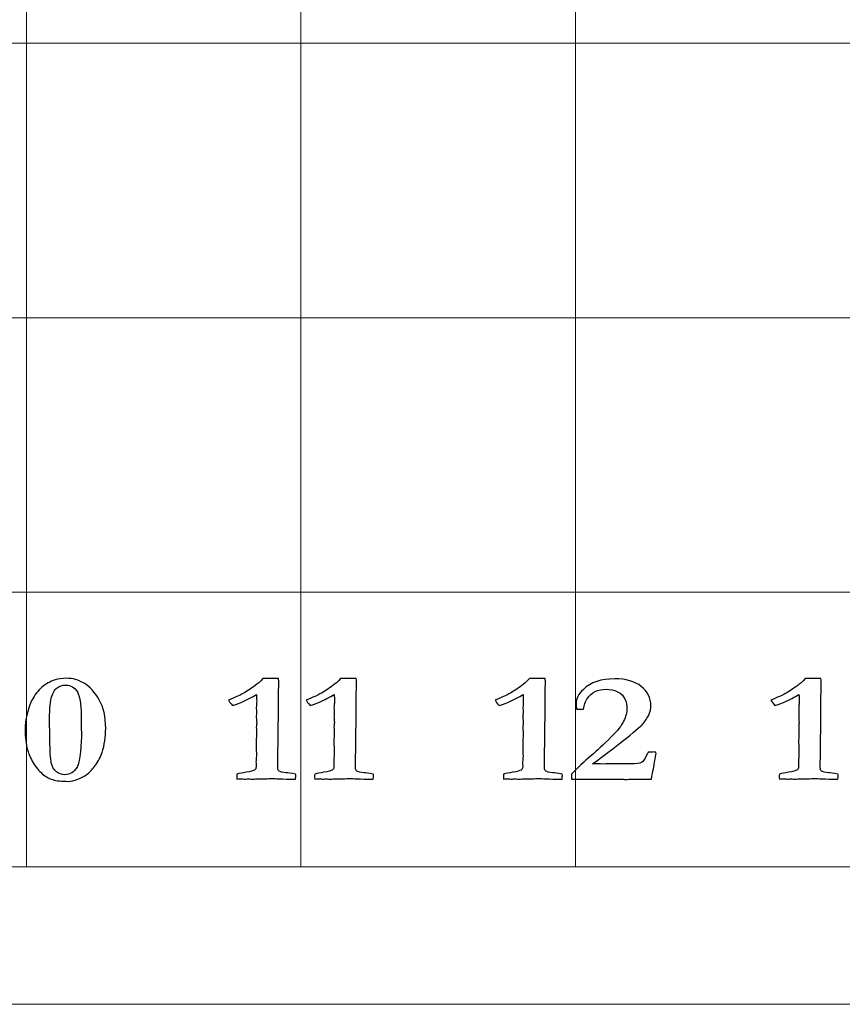
# Model space of a CAD drawing. Units: inches. Extents: x 0 to 60, y 0 to 36.
# Drawn here: x 5.7 to 7.5, y 0 to 2.2 of the extents above; entities that cross this region are included whole.
import ezdxf

# ---------------------------------------------------------------- set-up
doc = ezdxf.new("R2010")
doc.units = ezdxf.units.IN
doc.header["$MEASUREMENT"] = 0
for name, color, linetype, true_color in [('1', 7, 'CONTINUOUS', 0xffffff), ('30', 7, 'CONTINUOUS', 0xffffff), ('Top$2', 7, 'CONTINUOUS', 0xffffff)]:
    doc.layers.add(name, color=color, linetype=linetype, true_color=true_color)

# ---------------------------------------------------------------- blocks, each defined once
blk = doc.blocks.new('00217NBG')
at = {"layer": '1', "color": 9, "linetype": 'Continuous', "lineweight": 18}
for p, q in [((5.7, 0.3), (5.7, 24)), ((6.3, 0.3), (6.3, 24)), ((6.9, 0.3), (6.9, 24)), ((48, 2.1), (0.4, 2.1)), ((48, 1.5), (0.4, 1.5)), ((48, 0.9), (0.4, 0.9))]:
    blk.add_line(p, q, dxfattribs=at)
at = {"layer": '1', "color": 18, "linetype": 'Continuous', "lineweight": 18}
blk.add_line((48, 0.3), (0.4, 0.3), dxfattribs=at)
at = {"layer": '1', "color": 18, "linetype": 'Continuous', "lineweight": 25}
for points, knots in [([(5.7026, 0.5557), (5.6991, 0.5683), (5.6974, 0.5829), (5.6974, 0.6117), (5.6983, 0.6213), (5.7001, 0.6282), (5.7043, 0.6448), (5.7084, 0.6569), (5.7122, 0.6643), (5.7184, 0.676), (5.7256, 0.6854), (5.7422, 0.6997), (5.7518, 0.7052), (5.7627, 0.7088), (5.7691, 0.7111), (5.7776, 0.7122), (5.8012, 0.7122), (5.8138, 0.7086), (5.8383, 0.6941), (5.8493, 0.6821), (5.8686, 0.6488), (5.8734, 0.6278), (5.8734, 0.5839), (5.8708, 0.5664), (5.8622, 0.5401), (5.8574, 0.5309), (5.8449, 0.514), (5.8398, 0.5082), (5.8288, 0.4995), (5.8211, 0.4952), (5.8127, 0.492), (5.8044, 0.4887), (5.7975, 0.4871), (5.7772, 0.4871), (5.7656, 0.4883), (5.7497, 0.4932), (5.742, 0.4974), (5.7274, 0.5099), (5.7208, 0.5179), (5.7093, 0.5373), (5.7051, 0.5466), (5.7026, 0.5557)], [0, 0, 0, 0, 0.071023, 0.071023, 0.123484, 0.123484, 0.123484, 0.188011, 0.188011, 0.188011, 0.248403, 0.248403, 0.309351, 0.309351, 0.309351, 0.353692, 0.353692, 0.408214, 0.408214, 0.462357, 0.462357, 0.516238, 0.516238, 0.556045, 0.556045, 0.58019, 0.58019, 0.604444, 0.604444, 0.646583, 0.646583, 0.646583, 0.673939, 0.673939, 0.755586, 0.755586, 0.837052, 0.837052, 0.918866, 0.918866, 1, 1, 1, 1]), ([(6.2001, 0.6965), (6.2045, 0.6997), (6.2101, 0.7047), (6.2168, 0.7114), (6.2175, 0.7114), (6.2222, 0.7115), (6.231, 0.7117), (6.2332, 0.7117), (6.2355, 0.7116), (6.2377, 0.7115), (6.2421, 0.7115), (6.2465, 0.7114), (6.2509, 0.7114), (6.2514, 0.7078), (6.2517, 0.7052), (6.2517, 0.7029), (6.2516, 0.7013), (6.2515, 0.6983), (6.2514, 0.6967), (6.2512, 0.6908), (6.2509, 0.672), (6.2508, 0.6635), (6.2507, 0.6551), (6.2507, 0.6498), (6.2508, 0.6445), (6.2509, 0.6392), (6.2504, 0.6016), (6.2499, 0.5639), (6.2494, 0.5262), (6.2494, 0.5231), (6.2494, 0.5199), (6.2494, 0.5134), (6.2503, 0.511), (6.2523, 0.5095), (6.2543, 0.508), (6.2595, 0.5068), (6.268, 0.5058), (6.2714, 0.5055), (6.2781, 0.5046), (6.2881, 0.5031), (6.2884, 0.502), (6.2886, 0.501), (6.2886, 0.4987), (6.2884, 0.496), (6.2881, 0.492), (6.2851, 0.492), (6.2821, 0.492), (6.273, 0.492), (6.2641, 0.4922), (6.2523, 0.4926), (6.2452, 0.493), (6.2403, 0.4931), (6.2343, 0.4931), (6.222, 0.4928), (6.2007, 0.4923), (6.1982, 0.4922), (6.1963, 0.4921), (6.1935, 0.4921), (6.1923, 0.4921), (6.191, 0.4921), (6.189, 0.4922), (6.187, 0.4923), (6.185, 0.4925), (6.1831, 0.4923), (6.1812, 0.4922), (6.1793, 0.4921), (6.1758, 0.4922), (6.1723, 0.4923), (6.1688, 0.4925), (6.1675, 0.4925), (6.1645, 0.4923), (6.1602, 0.492), (6.1599, 0.4944), (6.1598, 0.4963), (6.1598, 0.4989), (6.1599, 0.5007), (6.1602, 0.5031), (6.1658, 0.5044), (6.1723, 0.5056), (6.1899, 0.5086), (6.1961, 0.5102), (6.2007, 0.5134), (6.2019, 0.5156), (6.2019, 0.5182), (6.2018, 0.522), (6.2018, 0.5258), (6.2017, 0.5296), (6.202, 0.5338), (6.2023, 0.5379), (6.2025, 0.542), (6.2025, 0.5505), (6.2024, 0.5589), (6.2023, 0.5674), (6.2022, 0.5696), (6.2022, 0.5718), (6.2021, 0.5739), (6.2021, 0.5748), (6.2022, 0.5782), (6.2025, 0.584), (6.2028, 0.587), (6.2029, 0.5897), (6.2029, 0.5935), (6.2027, 0.598), (6.2023, 0.6056), (6.2026, 0.6088), (6.2029, 0.6119), (6.2032, 0.6151), (6.2026, 0.6224), (6.2023, 0.6267), (6.2023, 0.6297), (6.2024, 0.6314), (6.2027, 0.6344), (6.2028, 0.6358), (6.2029, 0.6372), (6.2027, 0.641), (6.2025, 0.6448), (6.2023, 0.6486), (6.2025, 0.6503), (6.2027, 0.6521), (6.2029, 0.6538), (6.2031, 0.6561), (6.2032, 0.6593), (6.2032, 0.667), (6.2031, 0.6716), (6.2029, 0.6771), (6.193, 0.6712), (6.1817, 0.6652), (6.169, 0.6593), (6.1676, 0.6586), (6.1613, 0.6564), (6.1502, 0.6525), (6.1457, 0.6578), (6.1429, 0.6618), (6.1416, 0.6645), (6.1564, 0.6706), (6.1664, 0.6751), (6.1806, 0.683), (6.1901, 0.6891), (6.2001, 0.6965)], [0, 0, 0, 0, 0.031763, 0.031763, 0.031763, 0.052027, 0.052027, 0.052027, 0.061656, 0.061656, 0.061656, 0.08046, 0.08046, 0.08046, 0.091711, 0.091711, 0.095462, 0.095462, 0.095462, 0.120032, 0.120032, 0.140035, 0.140035, 0.140035, 0.159764, 0.159764, 0.159764, 0.300124, 0.300124, 0.300124, 0.311976, 0.311976, 0.324373, 0.324373, 0.324373, 0.344705, 0.344705, 0.344705, 0.370082, 0.370082, 0.370082, 0.374066, 0.374066, 0.379047, 0.379047, 0.379047, 0.390098, 0.390098, 0.413072, 0.413072, 0.413072, 0.43068, 0.43068, 0.453624, 0.453624, 0.453624, 0.460399, 0.460399, 0.46582, 0.46582, 0.46582, 0.472801, 0.472801, 0.472801, 0.479331, 0.479331, 0.479331, 0.491465, 0.491465, 0.491465, 0.501346, 0.501346, 0.501346, 0.507879, 0.507879, 0.514101, 0.514101, 0.514101, 0.53694, 0.53694, 0.568506, 0.568506, 0.598967, 0.598967, 0.598967, 0.61285, 0.61285, 0.61285, 0.62791, 0.62791, 0.62791, 0.658798, 0.658798, 0.658798, 0.666734, 0.666734, 0.666734, 0.67895, 0.67895, 0.67895, 0.688726, 0.688726, 0.694802, 0.694802, 0.694802, 0.70627, 0.70627, 0.70627, 0.721709, 0.721709, 0.741558, 0.741558, 0.758604, 0.758604, 0.758604, 0.772705, 0.772705, 0.772705, 0.779207, 0.779207, 0.779207, 0.790803, 0.790803, 0.802211, 0.802211, 0.802211, 0.849325, 0.849325, 0.849325, 0.873986, 0.873986, 0.873986, 0.89221, 0.89221, 0.89221, 0.932885, 0.932885, 1, 1, 1, 1]), ([(6.3699, 0.6965), (6.3743, 0.6997), (6.3799, 0.7047), (6.3865, 0.7114), (6.3873, 0.7114), (6.392, 0.7115), (6.4008, 0.7117), (6.403, 0.7117), (6.4053, 0.7116), (6.4075, 0.7115), (6.4119, 0.7115), (6.4163, 0.7114), (6.4207, 0.7114), (6.4212, 0.7078), (6.4215, 0.7052), (6.4215, 0.7029), (6.4214, 0.7013), (6.4213, 0.6983), (6.4212, 0.6967), (6.421, 0.6908), (6.4207, 0.672), (6.4206, 0.6635), (6.4205, 0.6551), (6.4205, 0.6498), (6.4206, 0.6445), (6.4207, 0.6392), (6.4202, 0.6016), (6.4197, 0.5639), (6.4192, 0.5262), (6.4192, 0.5231), (6.4192, 0.5199), (6.4192, 0.5134), (6.4201, 0.511), (6.4221, 0.5095), (6.4241, 0.508), (6.4293, 0.5068), (6.4378, 0.5058), (6.4412, 0.5055), (6.4479, 0.5046), (6.4579, 0.5031), (6.4582, 0.502), (6.4584, 0.501), (6.4584, 0.4987), (6.4582, 0.496), (6.4579, 0.492), (6.4549, 0.492), (6.4519, 0.492), (6.4428, 0.492), (6.4339, 0.4922), (6.4221, 0.4926), (6.415, 0.493), (6.4101, 0.4931), (6.4041, 0.4931), (6.3918, 0.4928), (6.3705, 0.4923), (6.368, 0.4922), (6.3661, 0.4921), (6.3633, 0.4921), (6.3621, 0.4921), (6.3608, 0.4921), (6.3588, 0.4922), (6.3568, 0.4923), (6.3548, 0.4925), (6.3529, 0.4923), (6.351, 0.4922), (6.3491, 0.4921), (6.3456, 0.4922), (6.3421, 0.4923), (6.3386, 0.4925), (6.3372, 0.4925), (6.3343, 0.4923), (6.33, 0.492), (6.3297, 0.4944), (6.3296, 0.4963), (6.3296, 0.4989), (6.3297, 0.5007), (6.33, 0.5031), (6.3356, 0.5044), (6.3421, 0.5056), (6.3597, 0.5086), (6.3659, 0.5102), (6.3705, 0.5134), (6.3717, 0.5156), (6.3717, 0.5182), (6.3716, 0.522), (6.3716, 0.5258), (6.3715, 0.5296), (6.3718, 0.5338), (6.372, 0.5379), (6.3723, 0.542), (6.3723, 0.5505), (6.3722, 0.5589), (6.3721, 0.5674), (6.372, 0.5696), (6.3719, 0.5718), (6.3719, 0.5739), (6.3719, 0.5748), (6.372, 0.5782), (6.3723, 0.584), (6.3726, 0.587), (6.3727, 0.5897), (6.3727, 0.5935), (6.3725, 0.598), (6.3721, 0.6056), (6.3724, 0.6088), (6.3727, 0.6119), (6.373, 0.6151), (6.3724, 0.6224), (6.3721, 0.6267), (6.3721, 0.6297), (6.3722, 0.6314), (6.3725, 0.6344), (6.3726, 0.6358), (6.3727, 0.6372), (6.3725, 0.641), (6.3723, 0.6448), (6.3721, 0.6486), (6.3723, 0.6503), (6.3725, 0.6521), (6.3727, 0.6538), (6.3729, 0.6561), (6.373, 0.6593), (6.373, 0.667), (6.3729, 0.6716), (6.3727, 0.6771), (6.3628, 0.6712), (6.3515, 0.6652), (6.3388, 0.6593), (6.3374, 0.6586), (6.3311, 0.6564), (6.32, 0.6525), (6.3155, 0.6578), (6.3127, 0.6618), (6.3114, 0.6645), (6.3262, 0.6706), (6.3362, 0.6751), (6.3504, 0.683), (6.3599, 0.6891), (6.3699, 0.6965)], [0, 0, 0, 0, 0.031763, 0.031763, 0.031763, 0.052027, 0.052027, 0.052027, 0.061656, 0.061656, 0.061656, 0.08046, 0.08046, 0.08046, 0.091711, 0.091711, 0.095462, 0.095462, 0.095462, 0.120032, 0.120032, 0.140035, 0.140035, 0.140035, 0.159764, 0.159764, 0.159764, 0.300124, 0.300124, 0.300124, 0.311976, 0.311976, 0.324373, 0.324373, 0.324373, 0.344705, 0.344705, 0.344705, 0.370082, 0.370082, 0.370082, 0.374066, 0.374066, 0.379047, 0.379047, 0.379047, 0.390098, 0.390098, 0.413072, 0.413072, 0.413072, 0.43068, 0.43068, 0.453624, 0.453624, 0.453624, 0.460399, 0.460399, 0.46582, 0.46582, 0.46582, 0.472801, 0.472801, 0.472801, 0.479331, 0.479331, 0.479331, 0.491465, 0.491465, 0.491465, 0.501346, 0.501346, 0.501346, 0.507879, 0.507879, 0.514101, 0.514101, 0.514101, 0.53694, 0.53694, 0.568506, 0.568506, 0.598967, 0.598967, 0.598967, 0.61285, 0.61285, 0.61285, 0.62791, 0.62791, 0.62791, 0.658798, 0.658798, 0.658798, 0.666734, 0.666734, 0.666734, 0.67895, 0.67895, 0.67895, 0.688726, 0.688726, 0.694802, 0.694802, 0.694802, 0.70627, 0.70627, 0.70627, 0.721709, 0.721709, 0.741558, 0.741558, 0.758604, 0.758604, 0.758604, 0.772705, 0.772705, 0.772705, 0.779207, 0.779207, 0.779207, 0.790803, 0.790803, 0.802211, 0.802211, 0.802211, 0.849325, 0.849325, 0.849325, 0.873986, 0.873986, 0.873986, 0.89221, 0.89221, 0.89221, 0.932885, 0.932885, 1, 1, 1, 1]), ([(6.7827, 0.6965), (6.787, 0.6997), (6.7926, 0.7047), (6.7993, 0.7114), (6.8, 0.7114), (6.8047, 0.7115), (6.8135, 0.7117), (6.8157, 0.7117), (6.818, 0.7116), (6.8202, 0.7115), (6.8246, 0.7115), (6.829, 0.7114), (6.8334, 0.7114), (6.834, 0.7078), (6.8342, 0.7052), (6.8342, 0.7029), (6.8341, 0.7013), (6.8341, 0.6983), (6.8339, 0.6967), (6.8337, 0.6908), (6.8335, 0.672), (6.8333, 0.6635), (6.8332, 0.6551), (6.8333, 0.6498), (6.8334, 0.6445), (6.8334, 0.6392), (6.8329, 0.6016), (6.8324, 0.5639), (6.8319, 0.5262), (6.8319, 0.5231), (6.8319, 0.5199), (6.8319, 0.5134), (6.8329, 0.511), (6.8348, 0.5095), (6.8368, 0.508), (6.8421, 0.5068), (6.8505, 0.5058), (6.8539, 0.5055), (6.8606, 0.5046), (6.8706, 0.5031), (6.871, 0.502), (6.8711, 0.501), (6.8711, 0.4987), (6.871, 0.496), (6.8706, 0.492), (6.8677, 0.492), (6.8647, 0.492), (6.8555, 0.492), (6.8466, 0.4922), (6.8348, 0.4926), (6.8278, 0.493), (6.8228, 0.4931), (6.8169, 0.4931), (6.8045, 0.4928), (6.7832, 0.4923), (6.7808, 0.4922), (6.7789, 0.4921), (6.776, 0.4921), (6.7748, 0.4921), (6.7735, 0.4921), (6.7715, 0.4922), (6.7695, 0.4923), (6.7675, 0.4925), (6.7656, 0.4923), (6.7637, 0.4922), (6.7618, 0.4921), (6.7583, 0.4922), (6.7548, 0.4923), (6.7513, 0.4925), (6.75, 0.4925), (6.7471, 0.4923), (6.7428, 0.492), (6.7425, 0.4944), (6.7424, 0.4963), (6.7424, 0.4989), (6.7425, 0.5007), (6.7428, 0.5031), (6.7483, 0.5044), (6.7549, 0.5056), (6.7724, 0.5086), (6.7786, 0.5102), (6.7833, 0.5134), (6.7844, 0.5156), (6.7844, 0.5182), (6.7844, 0.522), (6.7843, 0.5258), (6.7842, 0.5296), (6.7845, 0.5338), (6.7848, 0.5379), (6.7851, 0.542), (6.785, 0.5505), (6.7849, 0.5589), (6.7848, 0.5674), (6.7848, 0.5696), (6.7847, 0.5718), (6.7846, 0.5739), (6.7846, 0.5748), (6.7848, 0.5782), (6.7851, 0.584), (6.7853, 0.587), (6.7855, 0.5897), (6.7855, 0.5935), (6.7852, 0.598), (6.7848, 0.6056), (6.7851, 0.6088), (6.7854, 0.6119), (6.7857, 0.6151), (6.7852, 0.6224), (6.7848, 0.6267), (6.7848, 0.6297), (6.7849, 0.6314), (6.7852, 0.6344), (6.7853, 0.6358), (6.7855, 0.6372), (6.7853, 0.641), (6.7851, 0.6448), (6.7848, 0.6486), (6.7851, 0.6503), (6.7853, 0.6521), (6.7855, 0.6538), (6.7856, 0.6561), (6.7857, 0.6593), (6.7857, 0.667), (6.7856, 0.6716), (6.7855, 0.6771), (6.7756, 0.6712), (6.7643, 0.6652), (6.7516, 0.6593), (6.7501, 0.6586), (6.7439, 0.6564), (6.7327, 0.6525), (6.7282, 0.6578), (6.7254, 0.6618), (6.7242, 0.6645), (6.7389, 0.6706), (6.749, 0.6751), (6.7631, 0.683), (6.7726, 0.6891), (6.7827, 0.6965)], [0, 0, 0, 0, 0.031763, 0.031763, 0.031763, 0.052027, 0.052027, 0.052027, 0.061656, 0.061656, 0.061656, 0.08046, 0.08046, 0.08046, 0.091711, 0.091711, 0.095462, 0.095462, 0.095462, 0.120032, 0.120032, 0.140035, 0.140035, 0.140035, 0.159764, 0.159764, 0.159764, 0.300124, 0.300124, 0.300124, 0.311976, 0.311976, 0.324373, 0.324373, 0.324373, 0.344705, 0.344705, 0.344705, 0.370082, 0.370082, 0.370082, 0.374066, 0.374066, 0.379047, 0.379047, 0.379047, 0.390098, 0.390098, 0.413072, 0.413072, 0.413072, 0.43068, 0.43068, 0.453624, 0.453624, 0.453624, 0.460399, 0.460399, 0.46582, 0.46582, 0.46582, 0.472801, 0.472801, 0.472801, 0.479331, 0.479331, 0.479331, 0.491465, 0.491465, 0.491465, 0.501346, 0.501346, 0.501346, 0.507879, 0.507879, 0.514101, 0.514101, 0.514101, 0.53694, 0.53694, 0.568506, 0.568506, 0.598967, 0.598967, 0.598967, 0.61285, 0.61285, 0.61285, 0.62791, 0.62791, 0.62791, 0.658798, 0.658798, 0.658798, 0.666734, 0.666734, 0.666734, 0.67895, 0.67895, 0.67895, 0.688726, 0.688726, 0.694802, 0.694802, 0.694802, 0.70627, 0.70627, 0.70627, 0.721709, 0.721709, 0.741558, 0.741558, 0.758604, 0.758604, 0.758604, 0.772705, 0.772705, 0.772705, 0.779207, 0.779207, 0.779207, 0.790803, 0.790803, 0.802211, 0.802211, 0.802211, 0.849325, 0.849325, 0.849325, 0.873986, 0.873986, 0.873986, 0.89221, 0.89221, 0.89221, 0.932885, 0.932885, 1, 1, 1, 1]), ([(7.0724, 0.5281), (7.0714, 0.522), (7.0692, 0.5097), (7.0656, 0.4915), (7.0583, 0.4915), (7.0511, 0.4915), (7.0386, 0.4915), (7.0346, 0.4915), (7.0316, 0.4916), (7.0271, 0.4917), (7.0243, 0.4918), (7.0233, 0.4918), (7.0186, 0.4916), (7.0138, 0.4914), (7.009, 0.4913), (7.0078, 0.4914), (7.0065, 0.4915), (7.0053, 0.4916), (7.002, 0.492), (6.9978, 0.4921), (6.9883, 0.4921), (6.9805, 0.492), (6.9693, 0.4916), (6.964, 0.4915), (6.9608, 0.4915), (6.9597, 0.4915), (6.9526, 0.4916), (6.9456, 0.4917), (6.9385, 0.4918), (6.9272, 0.4917), (6.9159, 0.4916), (6.9046, 0.4915), (6.9002, 0.4915), (6.8957, 0.4915), (6.8912, 0.4915), (6.8912, 0.4953), (6.8912, 0.499), (6.8912, 0.5028), (6.911, 0.5229), (6.9259, 0.5369), (6.9458, 0.553), (6.9601, 0.5662), (6.9785, 0.5847), (6.9914, 0.5974), (7.0002, 0.6088), (7.0098, 0.6289), (7.0122, 0.6375), (7.0122, 0.6532), (7.0107, 0.6606), (7.0047, 0.6738), (6.9994, 0.679), (6.9841, 0.6865), (6.9759, 0.6884), (6.9579, 0.6884), (6.9498, 0.6867), (6.9352, 0.6796), (6.9299, 0.675), (6.9266, 0.6696), (6.9214, 0.6616), (6.9183, 0.6534), (6.9172, 0.6448), (6.9121, 0.6448), (6.907, 0.6448), (6.9019, 0.6448), (6.9015, 0.6496), (6.9013, 0.6535), (6.9013, 0.6676), (6.9065, 0.678), (6.9331, 0.7033), (6.956, 0.711), (7.01, 0.711), (7.0293, 0.7055), (7.0575, 0.6833), (7.0645, 0.6693), (7.0645, 0.6458), (7.0632, 0.6395), (7.0605, 0.6335), (7.0568, 0.6255), (7.0522, 0.6185), (7.0415, 0.6067), (7.0267, 0.5941), (6.9851, 0.5608), (6.9633, 0.5443), (6.9371, 0.5252), (6.9448, 0.5251), (6.9525, 0.525), (6.9603, 0.5249), (6.973, 0.5252), (6.9857, 0.5254), (6.9984, 0.5256), (7.0058, 0.5255), (7.0132, 0.5254), (7.0206, 0.5252), (7.0323, 0.5252), (7.04, 0.5262), (7.0477, 0.5303), (7.0513, 0.535), (7.0545, 0.5425), (7.0552, 0.5443), (7.0565, 0.547), (7.0583, 0.5505), (7.0629, 0.5508), (7.0675, 0.551), (7.0721, 0.5512), (7.073, 0.551), (7.0739, 0.5508), (7.0748, 0.5505), (7.0754, 0.5497), (7.0758, 0.5488), (7.0758, 0.5462), (7.0754, 0.544), (7.0748, 0.5413), (7.0741, 0.5386), (7.0732, 0.5342), (7.0724, 0.5281)], [0, 0, 0, 0, 0.029517, 0.029517, 0.029517, 0.046728, 0.046728, 0.059031, 0.059031, 0.059031, 0.065931, 0.065931, 0.065931, 0.077782, 0.077782, 0.077782, 0.080917, 0.080917, 0.080917, 0.091148, 0.091148, 0.100883, 0.100883, 0.100883, 0.108176, 0.108176, 0.108176, 0.124126, 0.124126, 0.124126, 0.149738, 0.149738, 0.149738, 0.159876, 0.159876, 0.159876, 0.168456, 0.168456, 0.168456, 0.214843, 0.214843, 0.261088, 0.261088, 0.261088, 0.294146, 0.294146, 0.327305, 0.327305, 0.364117, 0.364117, 0.400929, 0.400929, 0.437862, 0.437862, 0.47512, 0.47512, 0.512054, 0.512054, 0.512054, 0.537846, 0.537846, 0.537846, 0.552602, 0.552602, 0.552602, 0.564238, 0.564238, 0.602729, 0.602729, 0.662379, 0.662379, 0.712166, 0.712166, 0.761783, 0.761783, 0.781592, 0.781592, 0.781592, 0.805336, 0.805336, 0.829237, 0.829237, 0.846599, 0.846599, 0.846599, 0.866461, 0.866461, 0.866461, 0.899007, 0.899007, 0.899007, 0.917997, 0.917997, 0.917997, 0.938231, 0.938231, 0.958465, 0.958465, 0.958465, 0.96609, 0.96609, 0.96609, 0.977973, 0.977973, 0.977973, 0.980407, 0.980407, 0.980407, 0.98277, 0.98277, 0.988481, 0.988481, 0.988481, 1, 1, 1, 1]), ([(7.3853, 0.6965), (7.3897, 0.6997), (7.3952, 0.7047), (7.4019, 0.7114), (7.4026, 0.7114), (7.4073, 0.7115), (7.4161, 0.7117), (7.4184, 0.7117), (7.4206, 0.7116), (7.4229, 0.7115), (7.4273, 0.7115), (7.4317, 0.7114), (7.4361, 0.7114), (7.4366, 0.7078), (7.4368, 0.7052), (7.4368, 0.7029), (7.4368, 0.7013), (7.4367, 0.6983), (7.4365, 0.6967), (7.4364, 0.6908), (7.4361, 0.672), (7.436, 0.6635), (7.4358, 0.6551), (7.4359, 0.6498), (7.436, 0.6445), (7.4361, 0.6392), (7.4356, 0.6016), (7.4351, 0.5639), (7.4346, 0.5262), (7.4346, 0.5231), (7.4346, 0.5199), (7.4346, 0.5134), (7.4355, 0.511), (7.4375, 0.5095), (7.4394, 0.508), (7.4447, 0.5068), (7.4532, 0.5058), (7.4566, 0.5055), (7.4632, 0.5046), (7.4733, 0.5031), (7.4736, 0.502), (7.4737, 0.501), (7.4737, 0.4987), (7.4736, 0.496), (7.4733, 0.492), (7.4703, 0.492), (7.4673, 0.492), (7.4581, 0.492), (7.4492, 0.4922), (7.4375, 0.4926), (7.4304, 0.493), (7.4255, 0.4931), (7.4195, 0.4931), (7.4072, 0.4928), (7.3858, 0.4923), (7.3834, 0.4922), (7.3815, 0.4921), (7.3787, 0.4921), (7.3774, 0.4921), (7.3762, 0.4921), (7.3742, 0.4922), (7.3721, 0.4923), (7.3701, 0.4925), (7.3682, 0.4923), (7.3664, 0.4922), (7.3645, 0.4921), (7.361, 0.4922), (7.3575, 0.4923), (7.354, 0.4925), (7.3526, 0.4925), (7.3497, 0.4923), (7.3454, 0.492), (7.3451, 0.4944), (7.345, 0.4963), (7.345, 0.4989), (7.3451, 0.5007), (7.3454, 0.5031), (7.351, 0.5044), (7.3575, 0.5056), (7.3751, 0.5086), (7.3813, 0.5102), (7.3859, 0.5134), (7.3871, 0.5156), (7.3871, 0.5182), (7.387, 0.522), (7.3869, 0.5258), (7.3868, 0.5296), (7.3871, 0.5338), (7.3874, 0.5379), (7.3877, 0.542), (7.3876, 0.5505), (7.3875, 0.5589), (7.3875, 0.5674), (7.3874, 0.5696), (7.3873, 0.5718), (7.3872, 0.5739), (7.3872, 0.5748), (7.3874, 0.5782), (7.3877, 0.584), (7.3879, 0.587), (7.3881, 0.5897), (7.3881, 0.5935), (7.3879, 0.598), (7.3875, 0.6056), (7.3878, 0.6088), (7.388, 0.6119), (7.3883, 0.6151), (7.3878, 0.6224), (7.3875, 0.6267), (7.3875, 0.6297), (7.3875, 0.6314), (7.3878, 0.6344), (7.388, 0.6358), (7.3881, 0.6372), (7.3879, 0.641), (7.3877, 0.6448), (7.3875, 0.6486), (7.3877, 0.6503), (7.3879, 0.6521), (7.3881, 0.6538), (7.3883, 0.6561), (7.3883, 0.6593), (7.3883, 0.667), (7.3883, 0.6716), (7.3881, 0.6771), (7.3782, 0.6712), (7.3669, 0.6652), (7.3542, 0.6593), (7.3528, 0.6586), (7.3465, 0.6564), (7.3353, 0.6525), (7.3309, 0.6578), (7.328, 0.6618), (7.3268, 0.6645), (7.3415, 0.6706), (7.3516, 0.6751), (7.3657, 0.683), (7.3752, 0.6891), (7.3853, 0.6965)], [0, 0, 0, 0, 0.031763, 0.031763, 0.031763, 0.052027, 0.052027, 0.052027, 0.061656, 0.061656, 0.061656, 0.08046, 0.08046, 0.08046, 0.091711, 0.091711, 0.095462, 0.095462, 0.095462, 0.120032, 0.120032, 0.140035, 0.140035, 0.140035, 0.159764, 0.159764, 0.159764, 0.300124, 0.300124, 0.300124, 0.311976, 0.311976, 0.324373, 0.324373, 0.324373, 0.344705, 0.344705, 0.344705, 0.370082, 0.370082, 0.370082, 0.374066, 0.374066, 0.379047, 0.379047, 0.379047, 0.390098, 0.390098, 0.413072, 0.413072, 0.413072, 0.43068, 0.43068, 0.453624, 0.453624, 0.453624, 0.460399, 0.460399, 0.46582, 0.46582, 0.46582, 0.472801, 0.472801, 0.472801, 0.479331, 0.479331, 0.479331, 0.491465, 0.491465, 0.491465, 0.501346, 0.501346, 0.501346, 0.507879, 0.507879, 0.514101, 0.514101, 0.514101, 0.53694, 0.53694, 0.568506, 0.568506, 0.598967, 0.598967, 0.598967, 0.61285, 0.61285, 0.61285, 0.62791, 0.62791, 0.62791, 0.658798, 0.658798, 0.658798, 0.666734, 0.666734, 0.666734, 0.67895, 0.67895, 0.67895, 0.688726, 0.688726, 0.694802, 0.694802, 0.694802, 0.70627, 0.70627, 0.70627, 0.721709, 0.721709, 0.741558, 0.741558, 0.758604, 0.758604, 0.758604, 0.772705, 0.772705, 0.772705, 0.779207, 0.779207, 0.779207, 0.790803, 0.790803, 0.802211, 0.802211, 0.802211, 0.849325, 0.849325, 0.849325, 0.873986, 0.873986, 0.873986, 0.89221, 0.89221, 0.89221, 0.932885, 0.932885, 1, 1, 1, 1]), ([(5.751, 0.6018), (5.7514, 0.5903), (5.7516, 0.5821), (5.7516, 0.5527), (5.7526, 0.5362), (5.7565, 0.5188), (5.7602, 0.5124), (5.7657, 0.5081), (5.7712, 0.5038), (5.777, 0.5016), (5.7895, 0.5016), (5.7949, 0.503), (5.7993, 0.5057), (5.8037, 0.5084), (5.8076, 0.5126), (5.8138, 0.5241), (5.8161, 0.5331), (5.8194, 0.5657), (5.8205, 0.5802), (5.8205, 0.5889), (5.8202, 0.5962), (5.82, 0.6036), (5.8198, 0.6109), (5.8198, 0.6188), (5.8198, 0.6267), (5.8198, 0.6457), (5.8188, 0.6561), (5.815, 0.6753), (5.8123, 0.6822), (5.8091, 0.6864), (5.8058, 0.6905), (5.8019, 0.6935), (5.7973, 0.695), (5.7928, 0.6967), (5.7884, 0.6975), (5.7791, 0.6975), (5.7735, 0.6955), (5.7615, 0.6874), (5.7572, 0.6798), (5.7518, 0.6582), (5.7505, 0.6397), (5.7505, 0.6136), (5.7507, 0.6097), (5.7508, 0.6057), (5.751, 0.6018)], [0, 0, 0, 0, 0.022463, 0.022463, 0.138322, 0.138322, 0.254182, 0.254182, 0.254182, 0.303686, 0.303686, 0.35446, 0.35446, 0.35446, 0.400353, 0.400353, 0.445862, 0.445862, 0.520271, 0.520271, 0.520271, 0.571929, 0.571929, 0.571929, 0.627244, 0.627244, 0.705803, 0.705803, 0.784485, 0.784485, 0.784485, 0.820672, 0.820672, 0.820672, 0.853211, 0.853211, 0.893732, 0.893732, 0.933893, 0.933893, 0.974273, 0.974273, 0.974273, 1, 1, 1, 1])]:
    blk.add_open_spline(points, degree=3, knots=knots, dxfattribs=at)
at = {"layer": '30', "color": 9, "linetype": 'Continuous', "lineweight": 18}
for p, q in [((59.7, 0.3), (0.3, 0.3)), ((0, 0), (60, 0))]:
    blk.add_line(p, q, dxfattribs=at)

msp = doc.modelspace()

# ---------------------------------------------------------------- linework, layer by layer
at = {"layer": 'Top$2', "color": 9, "linetype": 'Continuous', "lineweight": 18}
for p, q in [((5.7, 0.3), (5.7, 24)), ((6.3, 0.3), (6.3, 24)), ((6.9, 0.3), (6.9, 24)), ((48, 2.1), (0.4, 2.1)), ((48, 1.5), (0.4, 1.5)), ((48, 0.9), (0.4, 0.9))]:
    msp.add_line(p, q, dxfattribs=at)
at = {"layer": 'Top$2', "color": 18, "linetype": 'Continuous', "lineweight": 18}
msp.add_line((48, 0.3), (0.4, 0.3), dxfattribs=at)
at = {"layer": 'Top$2', "color": 18, "linetype": 'Continuous', "lineweight": 25}
for points, knots in [([(5.7026, 0.5557), (5.6991, 0.5683), (5.6974, 0.5829), (5.6974, 0.6117), (5.6983, 0.6213), (5.7001, 0.6282), (5.7043, 0.6448), (5.7084, 0.6569), (5.7122, 0.6643), (5.7184, 0.676), (5.7256, 0.6854), (5.7422, 0.6997), (5.7518, 0.7052), (5.7627, 0.7088), (5.7691, 0.7111), (5.7776, 0.7122), (5.8012, 0.7122), (5.8138, 0.7086), (5.8383, 0.6941), (5.8493, 0.6821), (5.8686, 0.6488), (5.8734, 0.6278), (5.8734, 0.5839), (5.8708, 0.5664), (5.8622, 0.5401), (5.8574, 0.5309), (5.8449, 0.514), (5.8398, 0.5082), (5.8288, 0.4995), (5.8211, 0.4952), (5.8127, 0.492), (5.8044, 0.4887), (5.7975, 0.4871), (5.7772, 0.4871), (5.7656, 0.4883), (5.7497, 0.4932), (5.742, 0.4974), (5.7274, 0.5099), (5.7208, 0.5179), (5.7093, 0.5373), (5.7051, 0.5466), (5.7026, 0.5557)], [0, 0, 0, 0, 0.071023, 0.071023, 0.123484, 0.123484, 0.123484, 0.188011, 0.188011, 0.188011, 0.248403, 0.248403, 0.309351, 0.309351, 0.309351, 0.353692, 0.353692, 0.408214, 0.408214, 0.462357, 0.462357, 0.516238, 0.516238, 0.556045, 0.556045, 0.58019, 0.58019, 0.604444, 0.604444, 0.646583, 0.646583, 0.646583, 0.673939, 0.673939, 0.755586, 0.755586, 0.837052, 0.837052, 0.918866, 0.918866, 1, 1, 1, 1]), ([(6.2001, 0.6965), (6.2045, 0.6997), (6.2101, 0.7047), (6.2168, 0.7114), (6.2175, 0.7114), (6.2222, 0.7115), (6.231, 0.7117), (6.2332, 0.7117), (6.2355, 0.7116), (6.2377, 0.7115), (6.2421, 0.7115), (6.2465, 0.7114), (6.2509, 0.7114), (6.2514, 0.7078), (6.2517, 0.7052), (6.2517, 0.7029), (6.2516, 0.7013), (6.2515, 0.6983), (6.2514, 0.6967), (6.2512, 0.6908), (6.2509, 0.672), (6.2508, 0.6635), (6.2507, 0.6551), (6.2507, 0.6498), (6.2508, 0.6445), (6.2509, 0.6392), (6.2504, 0.6016), (6.2499, 0.5639), (6.2494, 0.5262), (6.2494, 0.5231), (6.2494, 0.5199), (6.2494, 0.5134), (6.2503, 0.511), (6.2523, 0.5095), (6.2543, 0.508), (6.2595, 0.5068), (6.268, 0.5058), (6.2714, 0.5055), (6.2781, 0.5046), (6.2881, 0.5031), (6.2884, 0.502), (6.2886, 0.501), (6.2886, 0.4987), (6.2884, 0.496), (6.2881, 0.492), (6.2851, 0.492), (6.2821, 0.492), (6.273, 0.492), (6.2641, 0.4922), (6.2523, 0.4926), (6.2452, 0.493), (6.2403, 0.4931), (6.2343, 0.4931), (6.222, 0.4928), (6.2007, 0.4923), (6.1982, 0.4922), (6.1963, 0.4921), (6.1935, 0.4921), (6.1923, 0.4921), (6.191, 0.4921), (6.189, 0.4922), (6.187, 0.4923), (6.185, 0.4925), (6.1831, 0.4923), (6.1812, 0.4922), (6.1793, 0.4921), (6.1758, 0.4922), (6.1723, 0.4923), (6.1688, 0.4925), (6.1675, 0.4925), (6.1645, 0.4923), (6.1602, 0.492), (6.1599, 0.4944), (6.1598, 0.4963), (6.1598, 0.4989), (6.1599, 0.5007), (6.1602, 0.5031), (6.1658, 0.5044), (6.1723, 0.5056), (6.1899, 0.5086), (6.1961, 0.5102), (6.2007, 0.5134), (6.2019, 0.5156), (6.2019, 0.5182), (6.2018, 0.522), (6.2018, 0.5258), (6.2017, 0.5296), (6.202, 0.5338), (6.2023, 0.5379), (6.2025, 0.542), (6.2025, 0.5505), (6.2024, 0.5589), (6.2023, 0.5674), (6.2022, 0.5696), (6.2022, 0.5718), (6.2021, 0.5739), (6.2021, 0.5748), (6.2022, 0.5782), (6.2025, 0.584), (6.2028, 0.587), (6.2029, 0.5897), (6.2029, 0.5935), (6.2027, 0.598), (6.2023, 0.6056), (6.2026, 0.6088), (6.2029, 0.6119), (6.2032, 0.6151), (6.2026, 0.6224), (6.2023, 0.6267), (6.2023, 0.6297), (6.2024, 0.6314), (6.2027, 0.6344), (6.2028, 0.6358), (6.2029, 0.6372), (6.2027, 0.641), (6.2025, 0.6448), (6.2023, 0.6486), (6.2025, 0.6503), (6.2027, 0.6521), (6.2029, 0.6538), (6.2031, 0.6561), (6.2032, 0.6593), (6.2032, 0.667), (6.2031, 0.6716), (6.2029, 0.6771), (6.193, 0.6712), (6.1817, 0.6652), (6.169, 0.6593), (6.1676, 0.6586), (6.1613, 0.6564), (6.1502, 0.6525), (6.1457, 0.6578), (6.1429, 0.6618), (6.1416, 0.6645), (6.1564, 0.6706), (6.1664, 0.6751), (6.1806, 0.683), (6.1901, 0.6891), (6.2001, 0.6965)], [0, 0, 0, 0, 0.031763, 0.031763, 0.031763, 0.052027, 0.052027, 0.052027, 0.061656, 0.061656, 0.061656, 0.08046, 0.08046, 0.08046, 0.091711, 0.091711, 0.095462, 0.095462, 0.095462, 0.120032, 0.120032, 0.140035, 0.140035, 0.140035, 0.159764, 0.159764, 0.159764, 0.300124, 0.300124, 0.300124, 0.311976, 0.311976, 0.324373, 0.324373, 0.324373, 0.344705, 0.344705, 0.344705, 0.370082, 0.370082, 0.370082, 0.374066, 0.374066, 0.379047, 0.379047, 0.379047, 0.390098, 0.390098, 0.413072, 0.413072, 0.413072, 0.43068, 0.43068, 0.453624, 0.453624, 0.453624, 0.460399, 0.460399, 0.46582, 0.46582, 0.46582, 0.472801, 0.472801, 0.472801, 0.479331, 0.479331, 0.479331, 0.491465, 0.491465, 0.491465, 0.501346, 0.501346, 0.501346, 0.507879, 0.507879, 0.514101, 0.514101, 0.514101, 0.53694, 0.53694, 0.568506, 0.568506, 0.598967, 0.598967, 0.598967, 0.61285, 0.61285, 0.61285, 0.62791, 0.62791, 0.62791, 0.658798, 0.658798, 0.658798, 0.666734, 0.666734, 0.666734, 0.67895, 0.67895, 0.67895, 0.688726, 0.688726, 0.694802, 0.694802, 0.694802, 0.70627, 0.70627, 0.70627, 0.721709, 0.721709, 0.741558, 0.741558, 0.758604, 0.758604, 0.758604, 0.772705, 0.772705, 0.772705, 0.779207, 0.779207, 0.779207, 0.790803, 0.790803, 0.802211, 0.802211, 0.802211, 0.849325, 0.849325, 0.849325, 0.873986, 0.873986, 0.873986, 0.89221, 0.89221, 0.89221, 0.932885, 0.932885, 1, 1, 1, 1]), ([(6.3699, 0.6965), (6.3743, 0.6997), (6.3799, 0.7047), (6.3865, 0.7114), (6.3873, 0.7114), (6.392, 0.7115), (6.4008, 0.7117), (6.403, 0.7117), (6.4053, 0.7116), (6.4075, 0.7115), (6.4119, 0.7115), (6.4163, 0.7114), (6.4207, 0.7114), (6.4212, 0.7078), (6.4215, 0.7052), (6.4215, 0.7029), (6.4214, 0.7013), (6.4213, 0.6983), (6.4212, 0.6967), (6.421, 0.6908), (6.4207, 0.672), (6.4206, 0.6635), (6.4205, 0.6551), (6.4205, 0.6498), (6.4206, 0.6445), (6.4207, 0.6392), (6.4202, 0.6016), (6.4197, 0.5639), (6.4192, 0.5262), (6.4192, 0.5231), (6.4192, 0.5199), (6.4192, 0.5134), (6.4201, 0.511), (6.4221, 0.5095), (6.4241, 0.508), (6.4293, 0.5068), (6.4378, 0.5058), (6.4412, 0.5055), (6.4479, 0.5046), (6.4579, 0.5031), (6.4582, 0.502), (6.4584, 0.501), (6.4584, 0.4987), (6.4582, 0.496), (6.4579, 0.492), (6.4549, 0.492), (6.4519, 0.492), (6.4428, 0.492), (6.4339, 0.4922), (6.4221, 0.4926), (6.415, 0.493), (6.4101, 0.4931), (6.4041, 0.4931), (6.3918, 0.4928), (6.3705, 0.4923), (6.368, 0.4922), (6.3661, 0.4921), (6.3633, 0.4921), (6.3621, 0.4921), (6.3608, 0.4921), (6.3588, 0.4922), (6.3568, 0.4923), (6.3548, 0.4925), (6.3529, 0.4923), (6.351, 0.4922), (6.3491, 0.4921), (6.3456, 0.4922), (6.3421, 0.4923), (6.3386, 0.4925), (6.3372, 0.4925), (6.3343, 0.4923), (6.33, 0.492), (6.3297, 0.4944), (6.3296, 0.4963), (6.3296, 0.4989), (6.3297, 0.5007), (6.33, 0.5031), (6.3356, 0.5044), (6.3421, 0.5056), (6.3597, 0.5086), (6.3659, 0.5102), (6.3705, 0.5134), (6.3717, 0.5156), (6.3717, 0.5182), (6.3716, 0.522), (6.3716, 0.5258), (6.3715, 0.5296), (6.3718, 0.5338), (6.372, 0.5379), (6.3723, 0.542), (6.3723, 0.5505), (6.3722, 0.5589), (6.3721, 0.5674), (6.372, 0.5696), (6.3719, 0.5718), (6.3719, 0.5739), (6.3719, 0.5748), (6.372, 0.5782), (6.3723, 0.584), (6.3726, 0.587), (6.3727, 0.5897), (6.3727, 0.5935), (6.3725, 0.598), (6.3721, 0.6056), (6.3724, 0.6088), (6.3727, 0.6119), (6.373, 0.6151), (6.3724, 0.6224), (6.3721, 0.6267), (6.3721, 0.6297), (6.3722, 0.6314), (6.3725, 0.6344), (6.3726, 0.6358), (6.3727, 0.6372), (6.3725, 0.641), (6.3723, 0.6448), (6.3721, 0.6486), (6.3723, 0.6503), (6.3725, 0.6521), (6.3727, 0.6538), (6.3729, 0.6561), (6.373, 0.6593), (6.373, 0.667), (6.3729, 0.6716), (6.3727, 0.6771), (6.3628, 0.6712), (6.3515, 0.6652), (6.3388, 0.6593), (6.3374, 0.6586), (6.3311, 0.6564), (6.32, 0.6525), (6.3155, 0.6578), (6.3127, 0.6618), (6.3114, 0.6645), (6.3262, 0.6706), (6.3362, 0.6751), (6.3504, 0.683), (6.3599, 0.6891), (6.3699, 0.6965)], [0, 0, 0, 0, 0.031763, 0.031763, 0.031763, 0.052027, 0.052027, 0.052027, 0.061656, 0.061656, 0.061656, 0.08046, 0.08046, 0.08046, 0.091711, 0.091711, 0.095462, 0.095462, 0.095462, 0.120032, 0.120032, 0.140035, 0.140035, 0.140035, 0.159764, 0.159764, 0.159764, 0.300124, 0.300124, 0.300124, 0.311976, 0.311976, 0.324373, 0.324373, 0.324373, 0.344705, 0.344705, 0.344705, 0.370082, 0.370082, 0.370082, 0.374066, 0.374066, 0.379047, 0.379047, 0.379047, 0.390098, 0.390098, 0.413072, 0.413072, 0.413072, 0.43068, 0.43068, 0.453624, 0.453624, 0.453624, 0.460399, 0.460399, 0.46582, 0.46582, 0.46582, 0.472801, 0.472801, 0.472801, 0.479331, 0.479331, 0.479331, 0.491465, 0.491465, 0.491465, 0.501346, 0.501346, 0.501346, 0.507879, 0.507879, 0.514101, 0.514101, 0.514101, 0.53694, 0.53694, 0.568506, 0.568506, 0.598967, 0.598967, 0.598967, 0.61285, 0.61285, 0.61285, 0.62791, 0.62791, 0.62791, 0.658798, 0.658798, 0.658798, 0.666734, 0.666734, 0.666734, 0.67895, 0.67895, 0.67895, 0.688726, 0.688726, 0.694802, 0.694802, 0.694802, 0.70627, 0.70627, 0.70627, 0.721709, 0.721709, 0.741558, 0.741558, 0.758604, 0.758604, 0.758604, 0.772705, 0.772705, 0.772705, 0.779207, 0.779207, 0.779207, 0.790803, 0.790803, 0.802211, 0.802211, 0.802211, 0.849325, 0.849325, 0.849325, 0.873986, 0.873986, 0.873986, 0.89221, 0.89221, 0.89221, 0.932885, 0.932885, 1, 1, 1, 1]), ([(6.7827, 0.6965), (6.787, 0.6997), (6.7926, 0.7047), (6.7993, 0.7114), (6.8, 0.7114), (6.8047, 0.7115), (6.8135, 0.7117), (6.8157, 0.7117), (6.818, 0.7116), (6.8202, 0.7115), (6.8246, 0.7115), (6.829, 0.7114), (6.8334, 0.7114), (6.834, 0.7078), (6.8342, 0.7052), (6.8342, 0.7029), (6.8341, 0.7013), (6.8341, 0.6983), (6.8339, 0.6967), (6.8337, 0.6908), (6.8335, 0.672), (6.8333, 0.6635), (6.8332, 0.6551), (6.8333, 0.6498), (6.8334, 0.6445), (6.8334, 0.6392), (6.8329, 0.6016), (6.8324, 0.5639), (6.8319, 0.5262), (6.8319, 0.5231), (6.8319, 0.5199), (6.8319, 0.5134), (6.8329, 0.511), (6.8348, 0.5095), (6.8368, 0.508), (6.8421, 0.5068), (6.8505, 0.5058), (6.8539, 0.5055), (6.8606, 0.5046), (6.8706, 0.5031), (6.871, 0.502), (6.8711, 0.501), (6.8711, 0.4987), (6.871, 0.496), (6.8706, 0.492), (6.8677, 0.492), (6.8647, 0.492), (6.8555, 0.492), (6.8466, 0.4922), (6.8348, 0.4926), (6.8278, 0.493), (6.8228, 0.4931), (6.8169, 0.4931), (6.8045, 0.4928), (6.7832, 0.4923), (6.7808, 0.4922), (6.7789, 0.4921), (6.776, 0.4921), (6.7748, 0.4921), (6.7735, 0.4921), (6.7715, 0.4922), (6.7695, 0.4923), (6.7675, 0.4925), (6.7656, 0.4923), (6.7637, 0.4922), (6.7618, 0.4921), (6.7583, 0.4922), (6.7548, 0.4923), (6.7513, 0.4925), (6.75, 0.4925), (6.7471, 0.4923), (6.7428, 0.492), (6.7425, 0.4944), (6.7424, 0.4963), (6.7424, 0.4989), (6.7425, 0.5007), (6.7428, 0.5031), (6.7483, 0.5044), (6.7549, 0.5056), (6.7724, 0.5086), (6.7786, 0.5102), (6.7833, 0.5134), (6.7844, 0.5156), (6.7844, 0.5182), (6.7844, 0.522), (6.7843, 0.5258), (6.7842, 0.5296), (6.7845, 0.5338), (6.7848, 0.5379), (6.7851, 0.542), (6.785, 0.5505), (6.7849, 0.5589), (6.7848, 0.5674), (6.7848, 0.5696), (6.7847, 0.5718), (6.7846, 0.5739), (6.7846, 0.5748), (6.7848, 0.5782), (6.7851, 0.584), (6.7853, 0.587), (6.7855, 0.5897), (6.7855, 0.5935), (6.7852, 0.598), (6.7848, 0.6056), (6.7851, 0.6088), (6.7854, 0.6119), (6.7857, 0.6151), (6.7852, 0.6224), (6.7848, 0.6267), (6.7848, 0.6297), (6.7849, 0.6314), (6.7852, 0.6344), (6.7853, 0.6358), (6.7855, 0.6372), (6.7853, 0.641), (6.7851, 0.6448), (6.7848, 0.6486), (6.7851, 0.6503), (6.7853, 0.6521), (6.7855, 0.6538), (6.7856, 0.6561), (6.7857, 0.6593), (6.7857, 0.667), (6.7856, 0.6716), (6.7855, 0.6771), (6.7756, 0.6712), (6.7643, 0.6652), (6.7516, 0.6593), (6.7501, 0.6586), (6.7439, 0.6564), (6.7327, 0.6525), (6.7282, 0.6578), (6.7254, 0.6618), (6.7242, 0.6645), (6.7389, 0.6706), (6.749, 0.6751), (6.7631, 0.683), (6.7726, 0.6891), (6.7827, 0.6965)], [0, 0, 0, 0, 0.031763, 0.031763, 0.031763, 0.052027, 0.052027, 0.052027, 0.061656, 0.061656, 0.061656, 0.08046, 0.08046, 0.08046, 0.091711, 0.091711, 0.095462, 0.095462, 0.095462, 0.120032, 0.120032, 0.140035, 0.140035, 0.140035, 0.159764, 0.159764, 0.159764, 0.300124, 0.300124, 0.300124, 0.311976, 0.311976, 0.324373, 0.324373, 0.324373, 0.344705, 0.344705, 0.344705, 0.370082, 0.370082, 0.370082, 0.374066, 0.374066, 0.379047, 0.379047, 0.379047, 0.390098, 0.390098, 0.413072, 0.413072, 0.413072, 0.43068, 0.43068, 0.453624, 0.453624, 0.453624, 0.460399, 0.460399, 0.46582, 0.46582, 0.46582, 0.472801, 0.472801, 0.472801, 0.479331, 0.479331, 0.479331, 0.491465, 0.491465, 0.491465, 0.501346, 0.501346, 0.501346, 0.507879, 0.507879, 0.514101, 0.514101, 0.514101, 0.53694, 0.53694, 0.568506, 0.568506, 0.598967, 0.598967, 0.598967, 0.61285, 0.61285, 0.61285, 0.62791, 0.62791, 0.62791, 0.658798, 0.658798, 0.658798, 0.666734, 0.666734, 0.666734, 0.67895, 0.67895, 0.67895, 0.688726, 0.688726, 0.694802, 0.694802, 0.694802, 0.70627, 0.70627, 0.70627, 0.721709, 0.721709, 0.741558, 0.741558, 0.758604, 0.758604, 0.758604, 0.772705, 0.772705, 0.772705, 0.779207, 0.779207, 0.779207, 0.790803, 0.790803, 0.802211, 0.802211, 0.802211, 0.849325, 0.849325, 0.849325, 0.873986, 0.873986, 0.873986, 0.89221, 0.89221, 0.89221, 0.932885, 0.932885, 1, 1, 1, 1]), ([(7.0724, 0.5281), (7.0714, 0.522), (7.0692, 0.5097), (7.0656, 0.4915), (7.0583, 0.4915), (7.0511, 0.4915), (7.0386, 0.4915), (7.0346, 0.4915), (7.0316, 0.4916), (7.0271, 0.4917), (7.0243, 0.4918), (7.0233, 0.4918), (7.0186, 0.4916), (7.0138, 0.4914), (7.009, 0.4913), (7.0078, 0.4914), (7.0065, 0.4915), (7.0053, 0.4916), (7.002, 0.492), (6.9978, 0.4921), (6.9883, 0.4921), (6.9805, 0.492), (6.9693, 0.4916), (6.964, 0.4915), (6.9608, 0.4915), (6.9597, 0.4915), (6.9526, 0.4916), (6.9456, 0.4917), (6.9385, 0.4918), (6.9272, 0.4917), (6.9159, 0.4916), (6.9046, 0.4915), (6.9002, 0.4915), (6.8957, 0.4915), (6.8912, 0.4915), (6.8912, 0.4953), (6.8912, 0.499), (6.8912, 0.5028), (6.911, 0.5229), (6.9259, 0.5369), (6.9458, 0.553), (6.9601, 0.5662), (6.9785, 0.5847), (6.9914, 0.5974), (7.0002, 0.6088), (7.0098, 0.6289), (7.0122, 0.6375), (7.0122, 0.6532), (7.0107, 0.6606), (7.0047, 0.6738), (6.9994, 0.679), (6.9841, 0.6865), (6.9759, 0.6884), (6.9579, 0.6884), (6.9498, 0.6867), (6.9352, 0.6796), (6.9299, 0.675), (6.9266, 0.6696), (6.9214, 0.6616), (6.9183, 0.6534), (6.9172, 0.6448), (6.9121, 0.6448), (6.907, 0.6448), (6.9019, 0.6448), (6.9015, 0.6496), (6.9013, 0.6535), (6.9013, 0.6676), (6.9065, 0.678), (6.9331, 0.7033), (6.956, 0.711), (7.01, 0.711), (7.0293, 0.7055), (7.0575, 0.6833), (7.0645, 0.6693), (7.0645, 0.6458), (7.0632, 0.6395), (7.0605, 0.6335), (7.0568, 0.6255), (7.0522, 0.6185), (7.0415, 0.6067), (7.0267, 0.5941), (6.9851, 0.5608), (6.9633, 0.5443), (6.9371, 0.5252), (6.9448, 0.5251), (6.9525, 0.525), (6.9603, 0.5249), (6.973, 0.5252), (6.9857, 0.5254), (6.9984, 0.5256), (7.0058, 0.5255), (7.0132, 0.5254), (7.0206, 0.5252), (7.0323, 0.5252), (7.04, 0.5262), (7.0477, 0.5303), (7.0513, 0.535), (7.0545, 0.5425), (7.0552, 0.5443), (7.0565, 0.547), (7.0583, 0.5505), (7.0629, 0.5508), (7.0675, 0.551), (7.0721, 0.5512), (7.073, 0.551), (7.0739, 0.5508), (7.0748, 0.5505), (7.0754, 0.5497), (7.0758, 0.5488), (7.0758, 0.5462), (7.0754, 0.544), (7.0748, 0.5413), (7.0741, 0.5386), (7.0732, 0.5342), (7.0724, 0.5281)], [0, 0, 0, 0, 0.029517, 0.029517, 0.029517, 0.046728, 0.046728, 0.059031, 0.059031, 0.059031, 0.065931, 0.065931, 0.065931, 0.077782, 0.077782, 0.077782, 0.080917, 0.080917, 0.080917, 0.091148, 0.091148, 0.100883, 0.100883, 0.100883, 0.108176, 0.108176, 0.108176, 0.124126, 0.124126, 0.124126, 0.149738, 0.149738, 0.149738, 0.159876, 0.159876, 0.159876, 0.168456, 0.168456, 0.168456, 0.214843, 0.214843, 0.261088, 0.261088, 0.261088, 0.294146, 0.294146, 0.327305, 0.327305, 0.364117, 0.364117, 0.400929, 0.400929, 0.437862, 0.437862, 0.47512, 0.47512, 0.512054, 0.512054, 0.512054, 0.537846, 0.537846, 0.537846, 0.552602, 0.552602, 0.552602, 0.564238, 0.564238, 0.602729, 0.602729, 0.662379, 0.662379, 0.712166, 0.712166, 0.761783, 0.761783, 0.781592, 0.781592, 0.781592, 0.805336, 0.805336, 0.829237, 0.829237, 0.846599, 0.846599, 0.846599, 0.866461, 0.866461, 0.866461, 0.899007, 0.899007, 0.899007, 0.917997, 0.917997, 0.917997, 0.938231, 0.938231, 0.958465, 0.958465, 0.958465, 0.96609, 0.96609, 0.96609, 0.977973, 0.977973, 0.977973, 0.980407, 0.980407, 0.980407, 0.98277, 0.98277, 0.988481, 0.988481, 0.988481, 1, 1, 1, 1]), ([(7.3853, 0.6965), (7.3897, 0.6997), (7.3952, 0.7047), (7.4019, 0.7114), (7.4026, 0.7114), (7.4073, 0.7115), (7.4161, 0.7117), (7.4184, 0.7117), (7.4206, 0.7116), (7.4229, 0.7115), (7.4273, 0.7115), (7.4317, 0.7114), (7.4361, 0.7114), (7.4366, 0.7078), (7.4368, 0.7052), (7.4368, 0.7029), (7.4368, 0.7013), (7.4367, 0.6983), (7.4365, 0.6967), (7.4364, 0.6908), (7.4361, 0.672), (7.436, 0.6635), (7.4358, 0.6551), (7.4359, 0.6498), (7.436, 0.6445), (7.4361, 0.6392), (7.4356, 0.6016), (7.4351, 0.5639), (7.4346, 0.5262), (7.4346, 0.5231), (7.4346, 0.5199), (7.4346, 0.5134), (7.4355, 0.511), (7.4375, 0.5095), (7.4394, 0.508), (7.4447, 0.5068), (7.4532, 0.5058), (7.4566, 0.5055), (7.4632, 0.5046), (7.4733, 0.5031), (7.4736, 0.502), (7.4737, 0.501), (7.4737, 0.4987), (7.4736, 0.496), (7.4733, 0.492), (7.4703, 0.492), (7.4673, 0.492), (7.4581, 0.492), (7.4492, 0.4922), (7.4375, 0.4926), (7.4304, 0.493), (7.4255, 0.4931), (7.4195, 0.4931), (7.4072, 0.4928), (7.3858, 0.4923), (7.3834, 0.4922), (7.3815, 0.4921), (7.3787, 0.4921), (7.3774, 0.4921), (7.3762, 0.4921), (7.3742, 0.4922), (7.3721, 0.4923), (7.3701, 0.4925), (7.3682, 0.4923), (7.3664, 0.4922), (7.3645, 0.4921), (7.361, 0.4922), (7.3575, 0.4923), (7.354, 0.4925), (7.3526, 0.4925), (7.3497, 0.4923), (7.3454, 0.492), (7.3451, 0.4944), (7.345, 0.4963), (7.345, 0.4989), (7.3451, 0.5007), (7.3454, 0.5031), (7.351, 0.5044), (7.3575, 0.5056), (7.3751, 0.5086), (7.3813, 0.5102), (7.3859, 0.5134), (7.3871, 0.5156), (7.3871, 0.5182), (7.387, 0.522), (7.3869, 0.5258), (7.3868, 0.5296), (7.3871, 0.5338), (7.3874, 0.5379), (7.3877, 0.542), (7.3876, 0.5505), (7.3875, 0.5589), (7.3875, 0.5674), (7.3874, 0.5696), (7.3873, 0.5718), (7.3872, 0.5739), (7.3872, 0.5748), (7.3874, 0.5782), (7.3877, 0.584), (7.3879, 0.587), (7.3881, 0.5897), (7.3881, 0.5935), (7.3879, 0.598), (7.3875, 0.6056), (7.3878, 0.6088), (7.388, 0.6119), (7.3883, 0.6151), (7.3878, 0.6224), (7.3875, 0.6267), (7.3875, 0.6297), (7.3875, 0.6314), (7.3878, 0.6344), (7.388, 0.6358), (7.3881, 0.6372), (7.3879, 0.641), (7.3877, 0.6448), (7.3875, 0.6486), (7.3877, 0.6503), (7.3879, 0.6521), (7.3881, 0.6538), (7.3883, 0.6561), (7.3883, 0.6593), (7.3883, 0.667), (7.3883, 0.6716), (7.3881, 0.6771), (7.3782, 0.6712), (7.3669, 0.6652), (7.3542, 0.6593), (7.3528, 0.6586), (7.3465, 0.6564), (7.3353, 0.6525), (7.3309, 0.6578), (7.328, 0.6618), (7.3268, 0.6645), (7.3415, 0.6706), (7.3516, 0.6751), (7.3657, 0.683), (7.3752, 0.6891), (7.3853, 0.6965)], [0, 0, 0, 0, 0.031763, 0.031763, 0.031763, 0.052027, 0.052027, 0.052027, 0.061656, 0.061656, 0.061656, 0.08046, 0.08046, 0.08046, 0.091711, 0.091711, 0.095462, 0.095462, 0.095462, 0.120032, 0.120032, 0.140035, 0.140035, 0.140035, 0.159764, 0.159764, 0.159764, 0.300124, 0.300124, 0.300124, 0.311976, 0.311976, 0.324373, 0.324373, 0.324373, 0.344705, 0.344705, 0.344705, 0.370082, 0.370082, 0.370082, 0.374066, 0.374066, 0.379047, 0.379047, 0.379047, 0.390098, 0.390098, 0.413072, 0.413072, 0.413072, 0.43068, 0.43068, 0.453624, 0.453624, 0.453624, 0.460399, 0.460399, 0.46582, 0.46582, 0.46582, 0.472801, 0.472801, 0.472801, 0.479331, 0.479331, 0.479331, 0.491465, 0.491465, 0.491465, 0.501346, 0.501346, 0.501346, 0.507879, 0.507879, 0.514101, 0.514101, 0.514101, 0.53694, 0.53694, 0.568506, 0.568506, 0.598967, 0.598967, 0.598967, 0.61285, 0.61285, 0.61285, 0.62791, 0.62791, 0.62791, 0.658798, 0.658798, 0.658798, 0.666734, 0.666734, 0.666734, 0.67895, 0.67895, 0.67895, 0.688726, 0.688726, 0.694802, 0.694802, 0.694802, 0.70627, 0.70627, 0.70627, 0.721709, 0.721709, 0.741558, 0.741558, 0.758604, 0.758604, 0.758604, 0.772705, 0.772705, 0.772705, 0.779207, 0.779207, 0.779207, 0.790803, 0.790803, 0.802211, 0.802211, 0.802211, 0.849325, 0.849325, 0.849325, 0.873986, 0.873986, 0.873986, 0.89221, 0.89221, 0.89221, 0.932885, 0.932885, 1, 1, 1, 1]), ([(5.751, 0.6018), (5.7514, 0.5903), (5.7516, 0.5821), (5.7516, 0.5527), (5.7526, 0.5362), (5.7565, 0.5188), (5.7602, 0.5124), (5.7657, 0.5081), (5.7712, 0.5038), (5.777, 0.5016), (5.7895, 0.5016), (5.7949, 0.503), (5.7993, 0.5057), (5.8037, 0.5084), (5.8076, 0.5126), (5.8138, 0.5241), (5.8161, 0.5331), (5.8194, 0.5657), (5.8205, 0.5802), (5.8205, 0.5889), (5.8202, 0.5962), (5.82, 0.6036), (5.8198, 0.6109), (5.8198, 0.6188), (5.8198, 0.6267), (5.8198, 0.6457), (5.8188, 0.6561), (5.815, 0.6753), (5.8123, 0.6822), (5.8091, 0.6864), (5.8058, 0.6905), (5.8019, 0.6935), (5.7973, 0.695), (5.7928, 0.6967), (5.7884, 0.6975), (5.7791, 0.6975), (5.7735, 0.6955), (5.7615, 0.6874), (5.7572, 0.6798), (5.7518, 0.6582), (5.7505, 0.6397), (5.7505, 0.6136), (5.7507, 0.6097), (5.7508, 0.6057), (5.751, 0.6018)], [0, 0, 0, 0, 0.022463, 0.022463, 0.138322, 0.138322, 0.254182, 0.254182, 0.254182, 0.303686, 0.303686, 0.35446, 0.35446, 0.35446, 0.400353, 0.400353, 0.445862, 0.445862, 0.520271, 0.520271, 0.520271, 0.571929, 0.571929, 0.571929, 0.627244, 0.627244, 0.705803, 0.705803, 0.784485, 0.784485, 0.784485, 0.820672, 0.820672, 0.820672, 0.853211, 0.853211, 0.893732, 0.893732, 0.933893, 0.933893, 0.974273, 0.974273, 0.974273, 1, 1, 1, 1])]:
    msp.add_open_spline(points, degree=3, knots=knots, dxfattribs=at)

# ---------------------------------------------------------------- block references
at = {"layer": '1', "color": 153, "linetype": 'Continuous', "lineweight": 18}
msp.add_blockref('00217NBG', (0, 0), dxfattribs=at)

doc.saveas('drawing.dxf')
